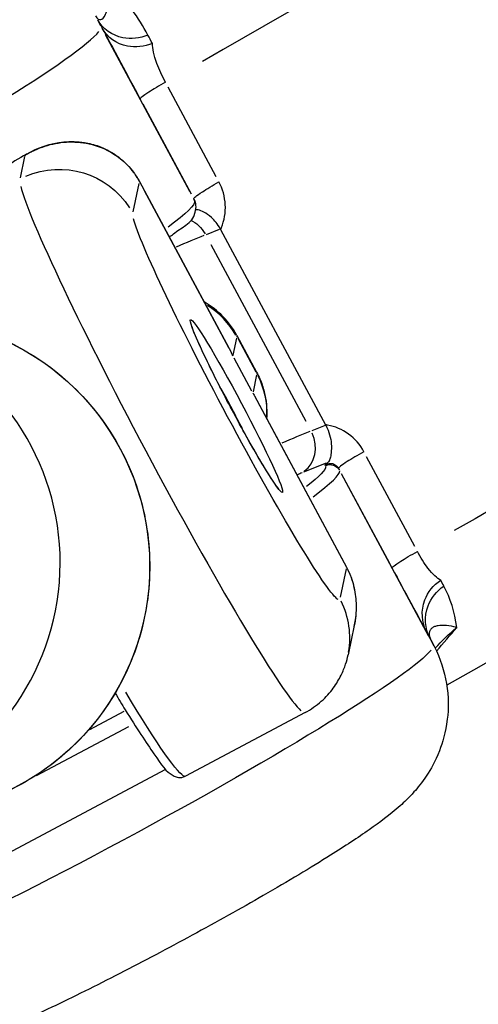
# Model space of a CAD drawing. Units: millimetres. Extents: x 63640 to 93340, y -4121 to 16879.
# Drawn here: x 80608 to 80630, y 148 to 196 of the extents above; entities that cross this region are included whole.
import ezdxf

# ---------------------------------------------------------------- set-up
doc = ezdxf.new("R2010")
doc.units = ezdxf.units.MM
doc.header["$LTSCALE"] = 15
doc.layers.add('P001', color=131, linetype='Continuous')

msp = doc.modelspace()

# ---------------------------------------------------------------- linework, layer by layer
at = {"layer": 'P001', "extrusion": (0, 1, 0)}
for p, q in [((80611.501, 195.288, 3031.505), (80611.363, 195.555, 3031.505)), ((80615.771, 187.343, 3031.505), (80611.733, 194.855, 3031.505)), ((80617.035, 188.046, 3031.505), (80614.727, 192.341, 3031.505)), ((80613.518, 191.539, 3031.505), (80615.826, 187.244, 3031.505)), ((80607.85, 189.017, 3031.505), (80607.638, 187.998, 3031.505)), ((80613.056, 186.378, 3031.505), (80613.339, 187.735, 3031.505)), ((80613.354, 187.82, 3031.505), (80617.762, 179.618, 3031.505)), ((80613.579, 187.394, 3031.505), (80617.616, 179.881, 3031.505)), ((80615.956, 187.001, 3031.505), (80615.993, 186.929, 3031.505)), ((80615.999, 186.918, 3031.505), (80615.958, 186.998, 3031.505)), ((80616.56, 185.294, 3031.505), (80617.193, 185.541, 3031.505)), ((80617.241, 185.53, 3031.505), (80622.268, 176.178, 3031.505)), ((80616.777, 184.81, 3031.505), (80621.325, 176.348, 3031.505)), ((80617.85, 179.509, 3031.505), (80618.021, 180.33, 3031.505)), ((80618.024, 180.449, 3031.505), (80618.968, 178.691, 3031.505)), ((80618.078, 180.288, 3031.505), (80618.928, 178.706, 3031.505)), ((80618.738, 177.794, 3031.505), (80617.888, 179.375, 3031.505)), ((80618.966, 178.573, 3031.505), (80618.795, 177.752, 3031.505)), ((80618.863, 177.569, 3031.505), (80623.271, 169.367, 3031.505)), ((80619.01, 177.289, 3031.505), (80623.047, 169.776, 3031.505)), ((80622.246, 176.139, 3031.505), (80621.613, 175.892, 3031.505)), ((80626.541, 170.358, 3031.505), (80624.233, 174.652, 3031.505)), ((80621.226, 173.923, 3031.505), (80622.32, 174.35, 3031.505)), ((80622.242, 174.247, 3031.505), (80622.26, 174.213, 3031.505)), ((80622.935, 174.012, 3031.505), (80622.898, 174.085, 3031.505)), ((80623.024, 173.85, 3031.505), (80625.332, 169.556, 3031.505)), ((80627.199, 166.078, 3031.505), (80623.161, 173.591, 3031.505)), ((80623.256, 169.283, 3031.505), (80622.973, 167.925, 3031.505)), ((80623.642, 166.57, 3031.505), (80623.348, 165.158, 3031.505)), ((80627.278, 165.943, 3031.505), (80627.416, 165.676, 3031.505)), ((80627.307, 165.889, 3031.505), (80627.47, 165.572, 3031.505)), ((80612.605, 162.445, 3031.505), (80610.964, 161.572, 3031.505)), ((80621.285, 162.4, 3031.505), (80615.557, 159.352, 3031.505)), ((80608.415, 159.381, 3031.505), (80612.841, 161.736, 3031.505)), ((80605.489, 154.83, 3031.505), (80614.619, 159.689, 3031.505))]:
    msp.add_line(p, q, dxfattribs=at)
at = {"layer": 'P001', "extrusion": (-2.22045e-16, -7.39557e-32, -1)}
msp.add_ellipse((80595.806, 187.662, 3031.505), major_axis=(59.898, 32.191), ratio=0.069882, start_param=0.6959, end_param=1.258205, dxfattribs=at)
at = {"layer": 'P001'}
for centre, major_axis, ratio, start_param, end_param in [((80596.093, 186.99, 3031.505), (15.415, 8.285), 0.069882, 3.298613, 6.124988), ((80614.474, 175.2, 3031.505), (-6.812, 12.8), 0.058452, 0.223636, 2.988016), ((80597.682, 169.578, 3031.505), (0.493, 11.89), 0.997704, 2.308066, 7.116712), ((80614.506, 178.5, 3031.505), (-3.916, 0.816), 0.995841, 3.86583, 4.363871), ((80617.999, 177.076, 3031.505), (-2.202, 4.138), 0.058452, 1.57079632679498, 7.853981633974566), ((80603.49, 172.637, 3031.505), (14.534, 7.811), 0.069882, -0.055698, -0.002931), ((80608.881, 168.382, 3031.505), (14.974, 8.048), 0.069882, 0.530661, 0.678951), ((80620.457, 175.217, 3031.505), (-0.546, 1.397), 0.864494, 3.359614, 4.773331), ((80607.522, 165.725, 3031.505), (15.415, 8.285), 0.069882, -0.447262, -0.024654), ((80619.432, 165.974, 3031.505), (-3.916, 0.816), 0.995841, 3.176421, 3.803332)]:
    msp.add_ellipse(centre, major_axis=major_axis, ratio=ratio, start_param=start_param, end_param=end_param, dxfattribs=at)
at = {"layer": 'P001', "extrusion": (-2.22045e-16, -1.29422e-31, -1)}
msp.add_ellipse((80609.515, 184.427, 3031.505), major_axis=(-3.916, 0.816), ratio=0.995841, start_param=0.952768, end_param=2.366485, dxfattribs=at)
at = {"layer": 'P001', "extrusion": (-2.22045e-16, -3.69779e-32, -1)}
for centre, major_axis, ratio, start_param, end_param in [((80607.877, 165.202, 3031.505), (59.898, 32.191), 0.069882, 0.695895, 1.258205), ((80617.999, 177.076, 3031.505), (-4.933, 9.269), 0.058452, 3.228613, 6.056047)]:
    msp.add_ellipse(centre, major_axis=major_axis, ratio=ratio, start_param=start_param, end_param=end_param, dxfattribs=at)
at = {"layer": 'P001', "extrusion": (-2.22045e-16, 0, -1)}
for centre, major_axis, ratio, start_param, end_param in [((80600.58, 178.642, 3031.505), (15.415, 8.285), 0.069882, 0.024654, 0.447262), ((80615.404, 184.619, 3031.505), (-0.546, 1.397), 0.864494, 0.724774, 1.394129), ((80611.334, 158.771, 3031.505), (47.548, 25.554), 0.069882, 0.164432, 1.248786), ((80601.969, 169.4, 3031.505), (0.493, 11.89), 0.997704, 0.15708, 2.984513), ((80604.434, 170.88, 3031.505), (14.534, 7.811), 0.069882, 0.002931, 0.055698), ((80615.45, 176.742, 3031.505), (-3.916, 0.816), 0.995841, 2.472693, 2.970735), ((80608.745, 172.152, 3031.505), (-6.812, 12.8), 0.058452, 3.186132, 3.987843)]:
    msp.add_ellipse(centre, major_axis=major_axis, ratio=ratio, start_param=start_param, end_param=end_param, dxfattribs=at)
at = {"layer": 'P001', "extrusion": (-2.22045e-16, -1.84889e-31, -1)}
msp.add_ellipse((80603.828, 177.784, 3031.505), major_axis=(14.974, 8.048), ratio=0.069882, start_param=-0.678951, end_param=-0.530661, dxfattribs=at)
at = {"layer": 'P001', "extrusion": (-2.22045e-16, 2.46519e-32, -1)}
for centre, major_axis, ratio, start_param, end_param in [((80617.558, 176.842, 3031.505), (-1.967, 3.697), 0.058452, 1.313577, 1.828016), ((80609.589, 167.064, 3031.505), (13.653, 7.338), 0.069882, -0.557072, -0.524246), ((80612.008, 157.378, 3031.505), (15.415, 8.285), 0.069882, 0.158197, 2.984572)]:
    msp.add_ellipse(centre, major_axis=major_axis, ratio=ratio, start_param=start_param, end_param=end_param, dxfattribs=at)
at = {"layer": 'P001', "extrusion": (-2.22045e-16, 8.62817e-32, -1)}
msp.add_ellipse((80607.286, 166.165, 3031.505), major_axis=(14.974, 8.048), ratio=0.069882, start_param=0.021577, end_param=0.388784, dxfattribs=at)
at = {"layer": 'P001', "extrusion": (-2.22045e-16, 4.93038e-32, -1)}
msp.add_ellipse((80622.497, 173.772, 3031.505), major_axis=(0.444, 0.229), ratio=0.997555, start_param=-1.509045, end_param=-0.095329, dxfattribs=at)
at = {"layer": 'P001', "extrusion": (-2.22045e-16, -8.62817e-32, -1)}
msp.add_ellipse((80568.431, 126.944, 3031.505), major_axis=(58.668, 39.296), ratio=0.224969, start_param=0.020989, end_param=0.025362, dxfattribs=at)
at = {"layer": 'P001', "extrusion": (-2.22045e-16, -1.2326e-32, -1)}
msp.add_ellipse((80622.138, 162.821, 3031.505), major_axis=(4.242, 4.242), ratio=0.998007, start_param=0.293722, end_param=0.30882, dxfattribs=at)
at = {"layer": 'P001'}
for points, knots in [([(80611.256, 195.752, 3031.505), (80611.332, 195.62, 3031.505), (80611.421, 195.554, 3031.505), (80611.508, 195.579, 3031.505), (80611.569, 195.596, 3031.505), (80611.65, 195.665, 3031.505), (80611.735, 195.846, 3031.505), (80611.767, 195.916, 3031.505), (80611.795, 195.987, 3031.505), (80611.819, 196.054, 3031.505), (80611.874, 196.213, 3031.505), (80611.902, 196.345, 3031.505), (80611.918, 196.415, 3031.505), (80611.977, 196.663, 3031.505), (80612.022, 196.921, 3031.505), (80612.057, 197.17, 3031.505)], [-1, -1, -1, -1, -0.75, -0.75, -0.75, -0.5, -0.5, -0.5, -0.425828, -0.425828, -0.425828, -0.25, -0.25, -0.25, 0, 0, 0, 0]), ([(80613.759, 194.838, 3031.505), (80613.375, 194.681, 3031.505), (80612.947, 194.635, 3031.505), (80612.558, 194.711, 3031.505), (80612.04, 194.813, 3031.505), (80611.591, 195.132, 3031.505), (80611.356, 195.57, 3031.505)], [0, 0, 0, 0, 0.428571, 0.428571, 0.428571, 1, 1, 1, 1]), ([(80611.572, 195.166, 3031.505), (80611.76, 194.813, 3031.505), (80612.311, 193.785, 3031.505), (80613.07, 192.372, 3031.505), (80613.389, 191.777, 3031.505)], [-0.4735597, -0.4735597, -0.4735597, -0.4735597, -0.2029542, 0, 0, 0, 0]), ([(80613.977, 194.436, 3031.505), (80613.593, 194.277, 3031.505), (80613.165, 194.231, 3031.505), (80612.776, 194.307, 3031.505), (80612.257, 194.409, 3031.505), (80611.807, 194.727, 3031.505), (80611.572, 195.166, 3031.505)], [-1, -1, -1, -1, -0.571429, -0.571429, -0.571429, 0, 0, 0, 0]), ([(80614.598, 192.579, 3031.505), (80614.439, 192.876, 3031.505), (80614.296, 193.191, 3031.505), (80614.19, 193.479, 3031.505), (80614.049, 193.864, 3031.505), (80613.973, 194.204, 3031.505), (80613.977, 194.436, 3031.505)], [0, 0, 0, 0, 0.428571, 0.428571, 0.428571, 1, 1, 1, 1]), ([(80614.598, 192.579, 3031.505), (80614.29, 192.406, 3031.505), (80614.011, 192.239, 3031.505), (80613.802, 192.106, 3031.505), (80613.524, 191.928, 3031.505), (80613.374, 191.808, 3031.505), (80613.389, 191.777, 3031.505)], [-1, -1, -1, -1, -0.571429, -0.571429, -0.571429, 0, 0, 0, 0]), ([(80607.862, 189.074, 3031.505), (80607.865, 189.076, 3031.505), (80607.868, 189.077, 3031.505), (80607.871, 189.079, 3031.505), (80608.024, 189.172, 3031.505), (80608.18, 189.256, 3031.505), (80608.34, 189.329, 3031.505), (80608.499, 189.402, 3031.505), (80608.663, 189.465, 3031.505), (80608.828, 189.519, 3031.505), (80608.994, 189.572, 3031.505), (80609.163, 189.615, 3031.505), (80609.334, 189.648, 3031.505), (80609.506, 189.68, 3031.505), (80609.68, 189.702, 3031.505), (80609.856, 189.713, 3031.505), (80610.033, 189.724, 3031.505), (80610.211, 189.724, 3031.505), (80610.393, 189.71, 3031.505), (80610.575, 189.697, 3031.505), (80610.76, 189.67, 3031.505), (80610.949, 189.628, 3031.505), (80611.327, 189.545, 3031.505), (80611.717, 189.404, 3031.505), (80612.129, 189.139, 3031.505), (80612.335, 189.006, 3031.505), (80612.547, 188.843, 3031.505), (80612.759, 188.625, 3031.505), (80612.865, 188.516, 3031.505), (80612.97, 188.394, 3031.505), (80613.072, 188.257, 3031.505), (80613.173, 188.12, 3031.505), (80613.27, 187.969, 3031.505), (80613.354, 187.811, 3031.505)], [0, 0, 0, 0, 0.002029, 0.002029, 0.002029, 0.101826, 0.101826, 0.101826, 0.201623, 0.201623, 0.201623, 0.30142, 0.30142, 0.30142, 0.401217, 0.401217, 0.401217, 0.501014, 0.501014, 0.501014, 0.600811, 0.600811, 0.600811, 0.800406, 0.800406, 0.800406, 0.900203, 0.900203, 0.900203, 0.950101, 0.950101, 0.950101, 1, 1, 1, 1]), ([(80607.939, 189.134, 3031.505), (80608.477, 189.454, 3031.505), (80609.084, 189.662, 3031.505), (80610.049, 189.754, 3031.505), (80610.395, 189.742, 3031.505), (80610.937, 189.656, 3031.505), (80611.179, 189.598, 3031.505), (80611.7, 189.405, 3031.505), (80611.972, 189.264, 3031.505), (80612.524, 188.879, 3031.505), (80612.794, 188.626, 3031.505), (80613.144, 188.173, 3031.505), (80613.256, 188, 3031.505), (80613.354, 187.819, 3031.505)], [0, 0, 0, 0, 0.2570608, 0.2570608, 0.3845414, 0.3845414, 0.4701629, 0.4701629, 0.5763026, 0.5763026, 0.68918, 0.68918, 0.7507467, 0.7507467, 0.7507467, 0.7507467]), ([(80607.939, 189.135, 3031.505), (80607.577, 188.92, 3031.505), (80607.207, 188.702, 3031.505), (80606.452, 188.26, 3031.505), (80606.067, 188.037, 3031.505), (80605.284, 187.584, 3031.505), (80604.886, 187.356, 3031.505), (80604.078, 186.896, 3031.505), (80603.669, 186.664, 3031.505), (80602.841, 186.197, 3031.505), (80602.422, 185.963, 3031.505), (80601.999, 185.727, 3031.505)], [3.419749, 3.419749, 3.419749, 3.419749, 3.4865454, 3.4865454, 3.5533419, 3.5533419, 3.6201384, 3.6201384, 3.6869348, 3.6869348, 3.7537313, 3.7537313, 3.7537313, 3.7537313]), ([(80607.939, 189.134, 3031.505), (80607.913, 189.119, 3031.505), (80607.888, 189.099, 3031.505), (80607.864, 189.076, 3031.505), (80607.864, 189.075, 3031.505), (80607.863, 189.074, 3031.505), (80607.862, 189.074, 3031.505)], [0.93565884, 0.93565884, 0.93565884, 0.93565884, 0.99797133, 0.99797133, 0.99797133, 1, 1, 1, 1]), ([(80615.954, 187.005, 3031.505), (80615.938, 187.036, 3031.505), (80616.089, 187.156, 3031.505), (80616.367, 187.334, 3031.505), (80616.575, 187.467, 3031.505), (80616.855, 187.634, 3031.505), (80617.163, 187.808, 3031.505)], [-1, -1, -1, -1, -0.428571, -0.428571, -0.428571, 0, 0, 0, 0]), ([(80617.241, 185.53, 3031.505), (80617.255, 185.561, 3031.505), (80617.269, 185.592, 3031.505), (80617.282, 185.623, 3031.505), (80617.421, 185.965, 3031.505), (80617.486, 186.342, 3031.505), (80617.466, 186.719, 3031.505), (80617.447, 187.097, 3031.505), (80617.343, 187.473, 3031.505), (80617.163, 187.808, 3031.505)], [0.0000575, 0.0000575, 0.0000575, 0.0000575, 0.0439168, 0.0439168, 0.0439168, 0.5219584, 0.5219584, 0.5219584, 1, 1, 1, 1]), ([(80614.781, 185.163, 3031.505), (80614.85, 185.215, 3031.505), (80614.917, 185.266, 3031.505), (80615.583, 185.788, 3031.505), (80616.025, 185.857, 3031.505), (80616.068, 186.704, 3031.505), (80616.051, 186.816, 3031.505), (80615.999, 186.918, 3031.505)], [3.4696434, 3.4696434, 3.4696434, 3.4696434, 3.5055954, 3.5055954, 3.8478513, 3.8478513, 3.8889212, 3.8889212, 3.8889212, 3.8889212]), ([(80617.228, 185.555, 3031.505), (80617.169, 185.667, 3031.505), (80617.1, 185.772, 3031.505), (80616.953, 185.957, 3031.505), (80616.877, 186.038, 3031.505), (80616.678, 186.218, 3031.505), (80616.557, 186.3, 3031.505), (80616.346, 186.411, 3031.505), (80616.246, 186.448, 3031.505), (80616.113, 186.471, 3031.505), (80616.074, 186.472, 3031.505), (80616.04, 186.468, 3031.505)], [0.0000184, 0.0000184, 0.0000184, 0.0000184, 0.0380778, 0.0380778, 0.0738622, 0.0738622, 0.1290486, 0.1290486, 0.1788355, 0.1788355, 0.2050187, 0.2050187, 0.2050187, 0.2050187]), ([(80617.241, 185.53, 3031.505), (80617.239, 185.535, 3031.505), (80617.237, 185.539, 3031.505), (80617.233, 185.547, 3031.505), (80617.23, 185.551, 3031.505), (80617.228, 185.555, 3031.505)], [-0.002813831, -0.002813831, -0.002813831, -0.002813831, -0.001419883, -0.001419883, -0.000006815, -0.000006815, -0.000006815, -0.000006815]), ([(80618.024, 180.449, 3031.505), (80617.814, 180.839, 3031.505), (80617.538, 181.19, 3031.505), (80616.981, 181.721, 3031.505), (80616.705, 181.914, 3031.505), (80616.449, 182.06, 3031.505)], [3.89009744, 3.89009744, 3.89009744, 3.89009744, 3.91296874, 3.91296874, 3.93394228, 3.93394228, 3.93394228, 3.93394228]), ([(80602.462, 181.29, 3031.505), (80603.728, 181.237, 3031.505), (80604.984, 180.98, 3031.505), (80607.354, 180.083, 3031.505), (80608.466, 179.443, 3031.505), (80610.434, 177.846, 3031.505), (80611.289, 176.888, 3031.505), (80612.656, 174.751, 3031.505), (80613.167, 173.572, 3031.505), (80613.793, 171.111, 3031.505), (80613.908, 169.831, 3031.505), (80613.73, 167.297, 3031.505), (80613.437, 166.045, 3031.505), (80612.471, 163.697, 3031.505), (80611.8, 162.6, 3031.505), (80610.146, 160.675, 3031.505), (80609.164, 159.847, 3031.505), (80606.99, 158.541, 3031.505), (80605.798, 158.064, 3031.505), (80603.551, 157.56, 3031.505), (80602.51, 157.467, 3031.505), (80601.476, 157.51, 3031.505)], [0.041359, 0.041359, 0.041359, 0.041359, 0.361035, 0.361035, 0.680775, 0.680775, 1.000682, 1.000682, 1.320793, 1.320793, 1.641064, 1.641064, 1.961387, 1.961387, 2.281635, 2.281635, 2.60171, 2.60171, 2.921582, 2.921582, 3.182952, 3.182952, 3.182952, 3.182952]), ([(80620.03, 173.106, 3031.505), (80620.03, 173.106, 3031.505), (80620.024, 173.111, 3031.505), (80619.99, 173.149, 3031.505), (80619.943, 173.21, 3031.505), (80619.793, 173.419, 3031.505), (80619.672, 173.601, 3031.505), (80619.372, 174.079, 3031.505), (80619.187, 174.386, 3031.505), (80618.78, 175.086, 3031.505), (80618.557, 175.48, 3031.505), (80618.098, 176.312, 3031.505), (80617.862, 176.749, 3031.505), (80617.402, 177.621, 3031.505), (80617.178, 178.055, 3031.505), (80616.766, 178.873, 3031.505), (80616.578, 179.258, 3031.505), (80616.259, 179.936, 3031.505), (80616.126, 180.23, 3031.505), (80615.935, 180.686, 3031.505), (80615.873, 180.858, 3031.505), (80615.843, 180.963, 3031.505), (80615.84, 180.979, 3031.505), (80615.84, 180.979, 3031.505)], [3.286216, 3.286216, 3.286216, 3.286216, 3.348512, 3.348512, 3.524116, 3.524116, 3.797474, 3.797474, 4.105527, 4.105527, 4.421202, 4.421202, 4.738857, 4.738857, 5.056852, 5.056852, 5.37406, 5.37406, 5.688021, 5.688021, 5.987379, 5.987379, 6.07637, 6.07637, 6.07637, 6.07637]), ([(80618.968, 178.691, 3031.505), (80619.076, 178.491, 3031.505), (80619.166, 178.282, 3031.505), (80619.308, 177.863, 3031.505), (80619.36, 177.654, 3031.505), (80619.429, 177.25, 3031.505), (80619.446, 177.056, 3031.505), (80619.455, 176.739, 3031.505), (80619.452, 176.61, 3031.505), (80619.443, 176.488, 3031.505)], [2.39308787, 2.39308787, 2.39308787, 2.39308787, 2.40481367, 2.40481367, 2.41653946, 2.41653946, 2.42826526, 2.42826526, 2.43693272, 2.43693272, 2.43693272, 2.43693272]), ([(80622.268, 176.178, 3031.505), (80622.27, 176.174, 3031.505), (80622.272, 176.17, 3031.505), (80622.277, 176.161, 3031.505), (80622.279, 176.157, 3031.505), (80622.281, 176.153, 3031.505)], [0, 0, 0, 0, 0.001393949, 0.001393949, 0.002807017, 0.002807017, 0.002807017, 0.002807017]), ([(80624.105, 174.891, 3031.505), (80623.925, 175.225, 3031.505), (80623.67, 175.517, 3031.505), (80623.37, 175.735, 3031.505), (80623.069, 175.954, 3031.505), (80622.723, 176.1, 3031.505), (80622.366, 176.163, 3031.505), (80622.333, 176.168, 3031.505), (80622.301, 176.173, 3031.505), (80622.268, 176.178, 3031.505)], [0, 0, 0, 0, 0.4780416, 0.4780416, 0.4780416, 0.9560832, 0.9560832, 0.9560832, 0.9999425, 0.9999425, 0.9999425, 0.9999425]), ([(80622.281, 176.153, 3031.505), (80622.361, 176.007, 3031.505), (80622.422, 175.852, 3031.505), (80622.506, 175.548, 3031.505), (80622.531, 175.404, 3031.505), (80622.555, 175.115, 3031.505), (80622.552, 174.966, 3031.505), (80622.526, 174.727, 3031.505), (80622.508, 174.643, 3031.505), (80622.473, 174.522, 3031.505), (80622.456, 174.48, 3031.505), (80622.42, 174.414, 3031.505), (80622.402, 174.391, 3031.505), (80622.381, 174.374, 3031.505)], [-0.2276486, -0.2276486, -0.2276486, -0.2276486, -0.1819206, -0.1819206, -0.1392988, -0.1392988, -0.0916688, -0.0916688, -0.0548442, -0.0548442, -0.0262056, -0.0262056, -0.0000001, -0.0000001, -0.0000001, -0.0000001]), ([(80624.105, 174.891, 3031.505), (80623.797, 174.717, 3031.505), (80623.517, 174.551, 3031.505), (80623.309, 174.417, 3031.505), (80623.031, 174.239, 3031.505), (80622.88, 174.119, 3031.505), (80622.896, 174.089, 3031.505)], [-1, -1, -1, -1, -0.571429, -0.571429, -0.571429, 0, 0, 0, 0]), ([(80622.241, 174.249, 3031.505), (80622.241, 174.25, 3031.505), (80622.242, 174.25, 3031.505), (80622.268, 174.274, 3031.505), (80622.295, 174.298, 3031.505), (80622.339, 174.337, 3031.505), (80622.359, 174.355, 3031.505), (80622.381, 174.374, 3031.505)], [-0.06177716, -0.06177716, -0.06177716, -0.06177716, -0.06113395, -0.06113395, -0.02791984, -0.02791984, -0.00028526, -0.00028526, -0.00028526, -0.00028526]), ([(80622.241, 174.249, 3031.505), (80622.272, 174.27, 3031.505), (80622.305, 174.287, 3031.505), (80622.339, 174.299, 3031.505), (80622.407, 174.325, 3031.505), (80622.48, 174.335, 3031.505), (80622.55, 174.327, 3031.505), (80622.621, 174.319, 3031.505), (80622.69, 174.294, 3031.505), (80622.749, 174.253, 3031.505), (80622.809, 174.212, 3031.505), (80622.86, 174.156, 3031.505), (80622.896, 174.089, 3031.505)], [0, 0, 0, 0, 0.142857, 0.142857, 0.142857, 0.428571, 0.428571, 0.428571, 0.714286, 0.714286, 0.714286, 1, 1, 1, 1]), ([(80625.46, 169.317, 3031.505), (80625.445, 169.347, 3031.505), (80625.595, 169.467, 3031.505), (80625.873, 169.645, 3031.505), (80626.082, 169.779, 3031.505), (80626.361, 169.945, 3031.505), (80626.669, 170.119, 3031.505)], [-1, -1, -1, -1, -0.428571, -0.428571, -0.428571, 0, 0, 0, 0]), ([(80627.785, 168.744, 3031.505), (80627.619, 168.813, 3031.505), (80627.404, 169.016, 3031.505), (80627.176, 169.316, 3031.505), (80627.006, 169.542, 3031.505), (80626.829, 169.822, 3031.505), (80626.669, 170.119, 3031.505)], [0, 0, 0, 0, 0.571429, 0.571429, 0.571429, 1, 1, 1, 1]), ([(80623.272, 169.365, 3031.505), (80623.406, 169.115, 3031.505), (80623.513, 168.846, 3031.505), (80623.664, 168.301, 3031.505), (80623.71, 168.018, 3031.505), (80623.747, 167.434, 3031.505), (80623.734, 167.134, 3031.505), (80623.675, 166.731, 3031.505), (80623.655, 166.622, 3031.505), (80623.631, 166.516, 3031.505)], [0.0001666, 0.0001666, 0.0001666, 0.0001666, 0.0852543, 0.0852543, 0.1729662, 0.1729662, 0.2746618, 0.2746618, 0.3137477, 0.3137477, 0.3137477, 0.3137477]), ([(80623.272, 169.358, 3031.505), (80623.356, 169.2, 3031.505), (80623.43, 169.034, 3031.505), (80623.49, 168.871, 3031.505), (80623.55, 168.708, 3031.505), (80623.597, 168.548, 3031.505), (80623.632, 168.394, 3031.505), (80623.702, 168.087, 3031.505), (80623.729, 167.806, 3031.505), (80623.734, 167.545, 3031.505), (80623.741, 167.185, 3031.505), (80623.705, 166.864, 3031.505), (80623.643, 166.569, 3031.505)], [0, 0, 0, 0, 0.0498986, 0.0498986, 0.0498986, 0.0997971, 0.0997971, 0.0997971, 0.1995943, 0.1995943, 0.1995943, 0.3377904, 0.3377904, 0.3377904, 0.3377904]), ([(80625.46, 169.317, 3031.505), (80625.78, 168.723, 3031.505), (80626.511, 167.363, 3031.505), (80626.981, 166.491, 3031.505), (80627.116, 166.243, 3031.505)], [-0.4735597, -0.4735597, -0.4735597, -0.4735597, -0.2706055, 0, 0, 0, 0]), ([(80627.116, 166.243, 3031.505), (80626.867, 166.707, 3031.505), (80626.811, 167.716, 3031.505), (80627.442, 168.509, 3031.505), (80627.785, 168.744, 3031.505)], [0, 0, 0, 0, 0.571429, 1, 1, 1, 1]), ([(80627.27, 165.958, 3031.505), (80627.021, 166.422, 3031.505), (80626.965, 167.429, 3031.505), (80627.594, 168.222, 3031.505), (80627.937, 168.458, 3031.505)], [0, 0, 0, 0, 0.571429, 1, 1, 1, 1]), ([(80628.552, 166.477, 3031.505), (80628.551, 166.478, 3031.505), (80628.55, 166.478, 3031.505), (80628.548, 166.478, 3031.505), (80628.377, 166.522, 3031.505), (80628.214, 166.552, 3031.505), (80628.064, 166.566, 3031.505), (80627.914, 166.579, 3031.505), (80627.777, 166.578, 3031.505), (80627.659, 166.558, 3031.505), (80627.6, 166.548, 3031.505), (80627.545, 166.533, 3031.505), (80627.496, 166.514, 3031.505), (80627.447, 166.495, 3031.505), (80627.404, 166.47, 3031.505), (80627.368, 166.441, 3031.505), (80627.331, 166.412, 3031.505), (80627.302, 166.378, 3031.505), (80627.281, 166.338, 3031.505), (80627.259, 166.299, 3031.505), (80627.246, 166.254, 3031.505), (80627.241, 166.204, 3031.505), (80627.233, 166.108, 3031.505), (80627.258, 165.993, 3031.505), (80627.321, 165.86, 3031.505)], [0, 0, 0, 0, 0.0016266, 0.0016266, 0.0016266, 0.2013013, 0.2013013, 0.2013013, 0.4009759, 0.4009759, 0.4009759, 0.5008133, 0.5008133, 0.5008133, 0.6006506, 0.6006506, 0.6006506, 0.700488, 0.700488, 0.700488, 0.8003253, 0.8003253, 0.8003253, 0.9911042, 0.9911042, 0.9911042, 0.9911042]), ([(80627.47, 165.572, 3031.505), (80627.769, 164.993, 3031.505), (80627.965, 164.37, 3031.505), (80628.169, 163.15, 3031.505), (80628.161, 162.568, 3031.505), (80628.028, 161.442, 3031.505), (80627.877, 160.958, 3031.505), (80627.517, 160.029, 3031.505), (80627.304, 159.676, 3031.505), (80626.879, 159.028, 3031.505), (80626.68, 158.792, 3031.505), (80626.246, 158.305, 3031.505), (80626.039, 158.112, 3031.505), (80625.318, 157.468, 3031.505), (80624.878, 157.15, 3031.505), (80623.812, 156.403, 3031.505), (80623.199, 156.002, 3031.505), (80621.56, 154.973, 3031.505), (80620.471, 154.322, 3031.505), (80618.208, 153.018, 3031.505), (80617.051, 152.373, 3031.505), (80614.72, 151.107, 3031.505), (80613.546, 150.487, 3031.505), (80611.268, 149.319, 3031.505), (80610.166, 148.772, 3031.505), (80608.095, 147.784, 3031.505), (80607.138, 147.35, 3031.505), (80605.215, 146.547, 3031.505), (80604.845, 146.192, 3031.505), (80602.666, 145.917, 3031.505), (80602.445, 145.896, 3031.505), (80601.745, 145.88, 3031.505), (80601.197, 145.872, 3031.505), (80599.732, 146.282, 3031.505), (80598.967, 146.573, 3031.505), (80597.641, 147.633, 3031.505), (80597.128, 148.188, 3031.505), (80596.686, 148.926, 3031.505), (80596.638, 149.009, 3031.505), (80596.593, 149.093, 3031.505)], [2.394264, 2.394264, 2.394264, 2.394264, 2.416828, 2.416828, 2.44191, 2.44191, 2.474677, 2.474677, 2.521116, 2.521116, 2.582582, 2.582582, 2.674791, 2.674791, 2.927092, 2.927092, 3.195961, 3.195961, 3.564961, 3.564961, 3.902114, 3.902114, 4.233833, 4.233833, 4.567741, 4.567741, 4.915837, 4.915837, 5.355387, 5.355387, 5.397791, 5.397791, 5.462126, 5.462126, 5.504849, 5.504849, 5.531368, 5.531368, 5.534681, 5.534681, 5.534681, 5.534681]), ([(80621.285, 162.4, 3031.505), (80621.57, 162.551, 3031.505), (80621.835, 162.738, 3031.505), (80622.293, 163.143, 3031.505), (80622.485, 163.359, 3031.505), (80622.797, 163.783, 3031.505), (80622.918, 163.99, 3031.505), (80623.107, 164.375, 3031.505), (80623.177, 164.553, 3031.505), (80623.283, 164.878, 3031.505), (80623.32, 165.025, 3031.505), (80623.348, 165.158, 3031.505)], [3.17268873, 3.17268873, 3.17268873, 3.17268873, 3.18670056, 3.18670056, 3.20071239, 3.20071239, 3.21472423, 3.21472423, 3.22873606, 3.22873606, 3.24274789, 3.24274789, 3.24274789, 3.24274789]), ([(80612.186, 163.33, 3031.505), (80612.354, 163.052, 3031.505), (80612.515, 162.786, 3031.505), (80613.212, 161.656, 3031.505), (80613.676, 160.943, 3031.505), (80614.435, 159.878, 3031.505), (80614.585, 159.574, 3031.505), (80615.068, 159.33, 3031.505), (80615.132, 159.303, 3031.505), (80615.316, 159.28, 3031.505), (80615.443, 159.291, 3031.505), (80615.557, 159.352, 3031.505)], [2.3359065, 2.3359065, 2.3359065, 2.3359065, 2.4290133, 2.4290133, 2.752295, 2.752295, 3.0901106, 3.0901106, 3.1313997, 3.1313997, 3.1726887, 3.1726887, 3.1726887, 3.1726887])]:
    msp.add_open_spline(points, degree=3, knots=knots, dxfattribs=at)
for points in [[(80613.759, 194.838, 3031.505), (80613.308, 195.669, 3031.505), (80612.748, 196.451, 3031.505), (80612.057, 197.17, 3031.505)], [(80611.356, 195.57, 3031.505), (80611.428, 195.435, 3031.505), (80611.5, 195.3, 3031.505), (80611.572, 195.166, 3031.505)], [(80613.977, 194.436, 3031.505), (80613.904, 194.57, 3031.505), (80613.832, 194.704, 3031.505), (80613.759, 194.838, 3031.505)], [(80613.354, 187.811, 3031.505), (80613.355, 187.814, 3031.505), (80613.355, 187.817, 3031.505), (80613.354, 187.819, 3031.505)], [(80615.954, 187.005, 3031.505), (80615.955, 187.003, 3031.505), (80615.956, 187.001, 3031.505), (80615.958, 186.998, 3031.505)], [(80615.958, 186.998, 3031.505), (80615.958, 186.998, 3031.505), (80615.958, 186.998, 3031.505), (80615.958, 186.998, 3031.505)], [(80617.841, 179.463, 3031.505), (80617.816, 179.515, 3031.505), (80617.789, 179.566, 3031.505), (80617.762, 179.618, 3031.505)], [(80618.785, 177.706, 3031.505), (80618.812, 177.661, 3031.505), (80618.838, 177.616, 3031.505), (80618.863, 177.569, 3031.505)], [(80623.27, 169.367, 3031.505), (80623.271, 169.367, 3031.505), (80623.271, 169.367, 3031.505), (80623.271, 169.367, 3031.505)], [(80623.271, 169.367, 3031.505), (80623.272, 169.364, 3031.505), (80623.272, 169.362, 3031.505), (80623.272, 169.358, 3031.505)], [(80627.937, 168.458, 3031.505), (80627.886, 168.553, 3031.505), (80627.836, 168.649, 3031.505), (80627.785, 168.744, 3031.505)], [(80628.552, 166.477, 3031.505), (80628.463, 167.211, 3031.505), (80628.25, 167.866, 3031.505), (80627.937, 168.458, 3031.505)], [(80627.518, 165.478, 3031.505), (80627.844, 165.829, 3031.505), (80628.189, 166.164, 3031.505), (80628.552, 166.477, 3031.505)], [(80627.585, 165.337, 3031.505), (80627.914, 165.717, 3031.505), (80628.236, 166.098, 3031.505), (80628.552, 166.477, 3031.505)], [(80627.116, 166.243, 3031.505), (80627.167, 166.148, 3031.505), (80627.219, 166.053, 3031.505), (80627.27, 165.958, 3031.505)], [(80627.323, 165.858, 3031.505), (80627.323, 165.858, 3031.505), (80627.323, 165.857, 3031.505), (80627.324, 165.855, 3031.505)]]:
    msp.add_open_spline(points, degree=3, dxfattribs=at)

doc.saveas('drawing.dxf')
